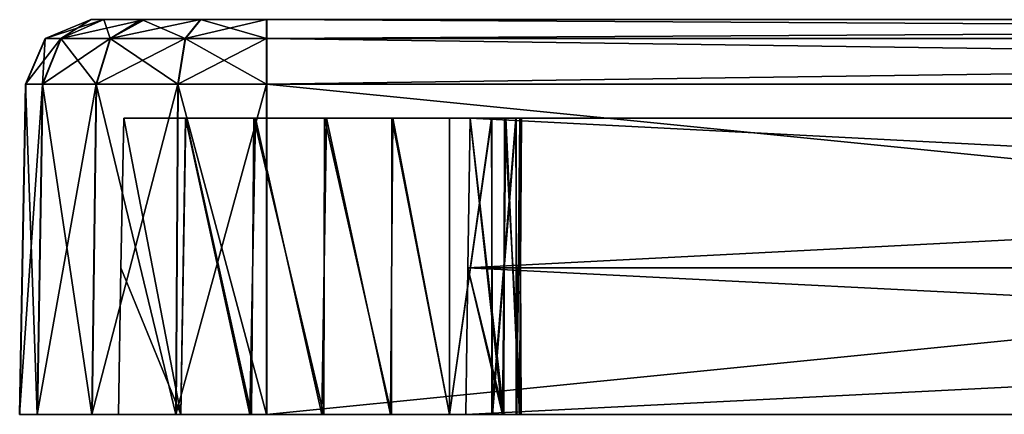
# Model space of a CAD drawing. Units: feet. Extents: x -16.1 to 16.1, y -5.7 to 1.5.
# Drawn here: x -11.2 to -10, y -2 to -1.5 of the extents above; entities that cross this region are included whole.
import ezdxf

# ---------------------------------------------------------------- set-up
doc = ezdxf.new("R2010")
doc.units = ezdxf.units.FT
doc.header["$MEASUREMENT"] = 0
doc.layers.add('AFUWA-3-ARPM', color=4, linetype='Continuous')
doc.layers.add('AFUWA-P', color=2, linetype='Continuous')

# ---------------------------------------------------------------- blocks, each defined once
blk = doc.blocks.new('A$C625A0711')
at = {"color": 0, "linetype": 'Continuous', "lineweight": 0}
for p, q in [((-15.0156, 1.7734), (-14.9604, 1.796)), ((-14.9604, 1.796), (-15.0156, 1.7734)), ((-14.997, 1.7734), (-14.9454, 1.796)), ((-14.9454, 1.796), (-14.9604, 1.796)), ((-14.9604, 1.796), (-14.9454, 1.796)), ((-14.9454, 1.796), (-14.8962, 1.796)), ((-14.8962, 1.796), (-14.9454, 1.796)), ((-14.938, 1.7734), (-14.8962, 1.796)), ((-14.8298, 1.796), (-14.8962, 1.796)), ((-14.8298, 1.796), (-14.8962, 1.796)), ((-14.8483, 1.7734), (-14.8298, 1.796)), ((-14.7508, 1.796), (-14.8298, 1.796)), ((-14.8298, 1.796), (-14.7508, 1.796)), ((-14.7508, 1.796), (-14.7508, 1.7734)), ((-14.7508, 1.7734), (-14.7508, 1.796)), ((-10.7941, 1.796), (-14.7508, 1.796)), ((-10.7941, 1.796), (-14.7508, 1.796)), ((-15.0156, 1.7734), (-15.0392, 1.7186)), ((-15.0392, 1.7186), (-15.0156, 1.7734)), ((-15.0189, 1.7186), (-14.997, 1.7734)), ((-14.997, 1.7734), (-15.0156, 1.7734)), ((-14.938, 1.7734), (-14.997, 1.7734)), ((-14.9547, 1.7186), (-14.938, 1.7734)), ((-14.938, 1.7734), (-14.8483, 1.7734)), ((-14.8483, 1.7734), (-14.8569, 1.7186)), ((-14.8483, 1.7734), (-14.7508, 1.7734)), ((-14.7508, 1.7186), (-14.7508, 1.7734)), ((-14.7508, 1.7734), (-14.7508, 1.7186)), ((-10.7941, 1.7734), (-14.7508, 1.7734)), ((-15.0392, 1.7186), (-15.0461, 1.3235)), ((-15.0392, 1.7186), (-15.0461, 1.3235)), ((-15.0392, 1.7186), (-15.0392, 1.7186)), ((-15.0392, 1.7186), (-15.0392, 1.7186)), ((-15.0189, 1.7186), (-15.0392, 1.7186)), ((-15.0392, 1.7186), (-15.0189, 1.7186)), ((-15.0253, 1.3235), (-15.0189, 1.7186)), ((-14.9547, 1.7186), (-15.0189, 1.7186)), ((-14.9547, 1.7186), (-15.0189, 1.7186)), ((-14.9547, 1.7186), (-14.9596, 1.3235)), ((-14.9547, 1.7186), (-14.8569, 1.7186)), ((-14.8569, 1.7186), (-14.9547, 1.7186)), ((-14.8595, 1.3235), (-14.8569, 1.7186)), ((-14.7508, 1.7186), (-14.8569, 1.7186)), ((-14.7508, 1.7186), (-14.8569, 1.7186)), ((-14.7508, 1.7186), (-10.7941, 1.7186)), ((-14.7508, 1.3235), (-14.7508, 1.7186)), ((-10.7941, 1.7186), (-14.7508, 1.7186)), ((-14.7508, 1.7186), (-14.7508, 1.3235)), ((-15.0461, 1.3235), (-15.0461, 1.3235)), ((-15.0253, 1.3235), (-15.0461, 1.3235)), ((-15.0461, 1.3235), (-15.0461, 1.3235)), ((-15.0253, 1.3235), (-15.0461, 1.3235)), ((-15.0253, 1.3235), (-14.9596, 1.3235)), ((-14.9596, 1.3235), (-15.0253, 1.3235)), ((-14.8595, 1.3235), (-14.9596, 1.3235)), ((-14.9596, 1.3235), (-14.8595, 1.3235)), ((-14.9279, 1.3235), (-14.9279, 1.3235)), ((-14.9279, 1.3235), (-14.9279, 1.3235)), ((-14.8595, 1.3235), (-14.7508, 1.3235)), ((-14.8595, 1.3235), (-14.7508, 1.3235)), ((-14.7508, 1.3235), (-10.7941, 1.3235)), ((-10.7941, 1.3235), (-14.7508, 1.3235))]:
    blk.add_line(p, q, dxfattribs=at)

msp = doc.modelspace()

# ---------------------------------------------------------------- linework, layer by layer
at = {"layer": 'AFUWA-3-ARPM'}
for points in [[(-11.1213, -1.5417, 28.3852), (-11.1363, -1.5417, 28.3062), (-11.1915, -1.5643, 28.3062)], [(-11.1213, -1.5417, 28.3852), (-11.1915, -1.5643, 28.3062), (-11.1729, -1.5643, 28.4037)], [(-11.1915, -1.5643, 28.3062), (-11.1363, -1.5417, 28.3062), (-11.1915, -1.5643, 24.3495)], [(-11.1363, -1.5417, 28.3062), (-11.1363, -1.5417, 24.3495), (-11.1915, -1.5643, 24.3495)], [(-11.1363, -1.5417, 24.3495), (-11.1729, -1.5643, 24.2521), (-11.1915, -1.5643, 24.3495)], [(-11.1213, -1.5417, 15.1884), (-11.1363, -1.5417, 15.1094), (-11.1915, -1.5643, 15.1094)], [(-11.1213, -1.5417, 15.1884), (-11.1915, -1.5643, 15.1094), (-11.1729, -1.5643, 15.2069)], [(-11.1915, -1.5643, 15.1094), (-11.1363, -1.5417, 15.1094), (-11.1915, -1.5643, 11.1527)], [(-11.1363, -1.5417, 15.1094), (-11.1363, -1.5417, 11.1527), (-11.1915, -1.5643, 11.1527)], [(-11.1363, -1.5417, 11.1527), (-11.1729, -1.5643, 11.0552), (-11.1915, -1.5643, 11.1527)], [(-11.1729, -1.5643, 28.4037), (-11.0721, -1.5417, 28.4556), (-11.1213, -1.5417, 28.3852)], [(-11.1729, -1.5643, 28.4037), (-11.1139, -1.5643, 28.4935), (-11.0721, -1.5417, 28.4556)], [(-11.1729, -1.5643, 24.2521), (-11.1363, -1.5417, 24.3495), (-11.1213, -1.5417, 24.2706)], [(-11.1213, -1.5417, 24.2706), (-11.1139, -1.5643, 24.1623), (-11.1729, -1.5643, 24.2521)], [(-11.1729, -1.5643, 15.2069), (-11.0721, -1.5417, 15.2588), (-11.1213, -1.5417, 15.1884)], [(-11.1729, -1.5643, 15.2069), (-11.1139, -1.5643, 15.2967), (-11.0721, -1.5417, 15.2588)], [(-11.1729, -1.5643, 11.0552), (-11.1363, -1.5417, 11.1527), (-11.1213, -1.5417, 11.0737)], [(-11.1213, -1.5417, 11.0737), (-11.1139, -1.5643, 10.9654), (-11.1729, -1.5643, 11.0552)], [(-9.4832, -1.5417, 26.1333), (-11.1363, -1.5417, 24.3495), (-9.5175, -1.5417, 26.3279)], [(-11.1363, -1.5417, 28.3062), (-11.1213, -1.5417, 28.3852), (-11.0721, -1.5417, 28.4556)], [(-11.1363, -1.5417, 28.3062), (-11.0721, -1.5417, 28.4556), (-10.9267, -1.5417, 28.5159)], [(-11.0761, -1.5417, 24.2041), (-11.1213, -1.5417, 24.2706), (-11.1363, -1.5417, 24.3495)], [(-11.0761, -1.5417, 24.2041), (-11.1363, -1.5417, 24.3495), (-10.9267, -1.5417, 24.1399)], [(-11.1363, -1.5417, 24.3495), (-11.1363, -1.5417, 28.3062), (-9.5175, -1.5417, 26.3279)], [(-11.1363, -1.5417, 24.3495), (-9.4832, -1.5417, 26.1333), (-9.3843, -1.5417, 25.9619)], [(-10.9267, -1.5417, 24.1399), (-11.1363, -1.5417, 24.3495), (-9.3843, -1.5417, 25.9619)], [(-11.1363, -1.5417, 28.3062), (-9.3843, -1.5417, 26.6938), (-9.4832, -1.5417, 26.5224)], [(-9.5175, -1.5417, 26.3279), (-11.1363, -1.5417, 28.3062), (-9.4832, -1.5417, 26.5224)], [(-11.1363, -1.5417, 28.3062), (-10.9267, -1.5417, 28.5159), (-9.3843, -1.5417, 26.6938)], [(-9.4832, -1.5417, 12.9365), (-11.1363, -1.5417, 11.1527), (-9.5175, -1.5417, 13.131)], [(-11.1363, -1.5417, 15.1094), (-11.1213, -1.5417, 15.1884), (-11.0721, -1.5417, 15.2588)], [(-11.1363, -1.5417, 15.1094), (-11.0721, -1.5417, 15.2588), (-10.9267, -1.5417, 15.319)], [(-11.0761, -1.5417, 11.0072), (-11.1213, -1.5417, 11.0737), (-11.1363, -1.5417, 11.1527)], [(-11.0761, -1.5417, 11.0072), (-11.1363, -1.5417, 11.1527), (-10.9267, -1.5417, 10.943)], [(-11.1363, -1.5417, 11.1527), (-11.1363, -1.5417, 15.1094), (-9.5175, -1.5417, 13.131)], [(-11.1363, -1.5417, 11.1527), (-9.4832, -1.5417, 12.9365), (-9.3843, -1.5417, 12.7651)], [(-10.9267, -1.5417, 10.943), (-11.1363, -1.5417, 11.1527), (-9.3843, -1.5417, 12.7651)], [(-11.1363, -1.5417, 15.1094), (-9.3843, -1.5417, 13.497), (-9.4832, -1.5417, 13.3256)], [(-9.5175, -1.5417, 13.131), (-11.1363, -1.5417, 15.1094), (-9.4832, -1.5417, 13.3256)], [(-11.1363, -1.5417, 15.1094), (-10.9267, -1.5417, 15.319), (-9.3843, -1.5417, 13.497)], [(-11.1139, -1.5643, 24.1623), (-11.1213, -1.5417, 24.2706), (-11.0761, -1.5417, 24.2041)], [(-11.1139, -1.5643, 10.9654), (-11.1213, -1.5417, 11.0737), (-11.0761, -1.5417, 11.0072)], [(-11.0721, -1.5417, 28.4556), (-11.1139, -1.5643, 28.4935), (-11.0057, -1.5417, 28.5008)], [(-11.0057, -1.5417, 28.5008), (-11.1139, -1.5643, 28.4935), (-11.0242, -1.5643, 28.5525)], [(-11.0242, -1.5643, 24.1033), (-11.1139, -1.5643, 24.1623), (-11.0761, -1.5417, 24.2041)], [(-11.0721, -1.5417, 15.2588), (-11.1139, -1.5643, 15.2967), (-11.0057, -1.5417, 15.304)], [(-11.0057, -1.5417, 15.304), (-11.1139, -1.5643, 15.2967), (-11.0242, -1.5643, 15.3556)], [(-11.0242, -1.5643, 10.9064), (-11.1139, -1.5643, 10.9654), (-11.0761, -1.5417, 11.0072)], [(-11.0057, -1.5417, 24.155), (-11.0761, -1.5417, 24.2041), (-10.9267, -1.5417, 24.1399)], [(-11.0242, -1.5643, 24.1033), (-11.0761, -1.5417, 24.2041), (-11.0057, -1.5417, 24.155)], [(-11.0057, -1.5417, 10.9581), (-11.0761, -1.5417, 11.0072), (-10.9267, -1.5417, 10.943)], [(-11.0242, -1.5643, 10.9064), (-11.0761, -1.5417, 11.0072), (-11.0057, -1.5417, 10.9581)], [(-11.0057, -1.5417, 28.5008), (-10.9267, -1.5417, 28.5159), (-11.0721, -1.5417, 28.4556)], [(-11.0057, -1.5417, 15.304), (-10.9267, -1.5417, 15.319), (-11.0721, -1.5417, 15.2588)], [(-10.9267, -1.5417, 28.5159), (-11.0057, -1.5417, 28.5008), (-11.0242, -1.5643, 28.5525)], [(-11.0242, -1.5643, 28.5525), (-10.9267, -1.5643, 28.5711), (-10.9267, -1.5417, 28.5159)], [(-11.0242, -1.5643, 24.1033), (-11.0057, -1.5417, 24.155), (-10.9267, -1.5643, 24.0847)], [(-10.9267, -1.5417, 15.319), (-11.0057, -1.5417, 15.304), (-11.0242, -1.5643, 15.3556)], [(-11.0242, -1.5643, 15.3556), (-10.9267, -1.5643, 15.3742), (-10.9267, -1.5417, 15.319)], [(-11.0242, -1.5643, 10.9064), (-11.0057, -1.5417, 10.9581), (-10.9267, -1.5643, 10.8879)], [(-10.9267, -1.5417, 24.1399), (-10.9267, -1.5643, 24.0847), (-11.0057, -1.5417, 24.155)], [(-10.9267, -1.5417, 10.943), (-10.9267, -1.5643, 10.8879), (-11.0057, -1.5417, 10.9581)], [(-6.97, -1.5417, 24.1399), (-10.9267, -1.5417, 24.1399), (-9.0473, -1.5417, 25.7674)], [(-10.9267, -1.5417, 24.1399), (-9.3843, -1.5417, 25.9619), (-9.2329, -1.5417, 25.835)], [(-9.0473, -1.5417, 25.7674), (-10.9267, -1.5417, 24.1399), (-9.2329, -1.5417, 25.835)], [(-10.9267, -1.5417, 28.5159), (-8.8494, -1.5417, 26.8884), (-9.0473, -1.5417, 26.8884)], [(-9.2329, -1.5417, 26.8208), (-9.3843, -1.5417, 26.6938), (-10.9267, -1.5417, 28.5159)], [(-10.9267, -1.5417, 28.5159), (-9.0473, -1.5417, 26.8884), (-9.2329, -1.5417, 26.8208)], [(-10.9267, -1.5417, 28.5159), (-6.97, -1.5417, 28.5159), (-8.8494, -1.5417, 26.8884)], [(-6.97, -1.5643, 28.5711), (-6.97, -1.5417, 28.5159), (-10.9267, -1.5643, 28.5711)], [(-6.97, -1.5417, 28.5159), (-10.9267, -1.5417, 28.5159), (-10.9267, -1.5643, 28.5711)], [(-10.9267, -1.5417, 24.1399), (-6.97, -1.5643, 24.0847), (-10.9267, -1.5643, 24.0847)], [(-6.97, -1.5643, 24.0847), (-10.9267, -1.5417, 24.1399), (-6.97, -1.5417, 24.1399)], [(-6.97, -1.5417, 10.943), (-10.9267, -1.5417, 10.943), (-9.0473, -1.5417, 12.5705)], [(-10.9267, -1.5417, 10.943), (-9.3843, -1.5417, 12.7651), (-9.2329, -1.5417, 12.6381)], [(-9.0473, -1.5417, 12.5705), (-10.9267, -1.5417, 10.943), (-9.2329, -1.5417, 12.6381)], [(-10.9267, -1.5417, 15.319), (-8.8494, -1.5417, 13.6915), (-9.0473, -1.5417, 13.6915)], [(-9.2329, -1.5417, 13.624), (-9.3843, -1.5417, 13.497), (-10.9267, -1.5417, 15.319)], [(-10.9267, -1.5417, 15.319), (-9.0473, -1.5417, 13.6915), (-9.2329, -1.5417, 13.624)], [(-10.9267, -1.5417, 15.319), (-6.97, -1.5417, 15.319), (-8.8494, -1.5417, 13.6915)], [(-6.97, -1.5643, 15.3742), (-6.97, -1.5417, 15.319), (-10.9267, -1.5643, 15.3742)], [(-6.97, -1.5417, 15.319), (-10.9267, -1.5417, 15.319), (-10.9267, -1.5643, 15.3742)], [(-10.9267, -1.5417, 10.943), (-6.97, -1.5643, 10.8879), (-10.9267, -1.5643, 10.8879)], [(-6.97, -1.5643, 10.8879), (-10.9267, -1.5417, 10.943), (-6.97, -1.5417, 10.943)], [(-11.2151, -1.6191, 28.3062), (-11.1948, -1.6191, 28.4124), (-11.1729, -1.5643, 28.4037)], [(-11.2151, -1.6191, 28.3062), (-11.1729, -1.5643, 28.4037), (-11.1915, -1.5643, 28.3062)], [(-11.2151, -1.6191, 24.3495), (-11.1915, -1.5643, 28.3062), (-11.1915, -1.5643, 24.3495)], [(-11.1915, -1.5643, 28.3062), (-11.2151, -1.6191, 24.3495), (-11.2151, -1.6191, 28.3062)], [(-11.2151, -1.6191, 24.3495), (-11.1915, -1.5643, 24.3495), (-11.1948, -1.6191, 24.2434)], [(-11.2151, -1.6191, 15.1094), (-11.1948, -1.6191, 15.2155), (-11.1729, -1.5643, 15.2069)], [(-11.2151, -1.6191, 15.1094), (-11.1729, -1.5643, 15.2069), (-11.1915, -1.5643, 15.1094)], [(-11.2151, -1.6191, 11.1527), (-11.1915, -1.5643, 15.1094), (-11.1915, -1.5643, 11.1527)], [(-11.1915, -1.5643, 15.1094), (-11.2151, -1.6191, 11.1527), (-11.2151, -1.6191, 15.1094)], [(-11.2151, -1.6191, 11.1527), (-11.1915, -1.5643, 11.1527), (-11.1948, -1.6191, 11.0465)], [(-11.1306, -1.6191, 28.5102), (-11.1139, -1.5643, 28.4935), (-11.1948, -1.6191, 28.4124)], [(-11.1729, -1.5643, 28.4037), (-11.1948, -1.6191, 28.4124), (-11.1139, -1.5643, 28.4935)], [(-11.1948, -1.6191, 24.2434), (-11.1915, -1.5643, 24.3495), (-11.1729, -1.5643, 24.2521)], [(-11.1306, -1.6191, 24.1456), (-11.1948, -1.6191, 24.2434), (-11.1729, -1.5643, 24.2521)], [(-11.1306, -1.6191, 15.3133), (-11.1139, -1.5643, 15.2967), (-11.1948, -1.6191, 15.2155)], [(-11.1729, -1.5643, 15.2069), (-11.1948, -1.6191, 15.2155), (-11.1139, -1.5643, 15.2967)], [(-11.1948, -1.6191, 11.0465), (-11.1915, -1.5643, 11.1527), (-11.1729, -1.5643, 11.0552)], [(-11.1306, -1.6191, 10.9488), (-11.1948, -1.6191, 11.0465), (-11.1729, -1.5643, 11.0552)], [(-11.1729, -1.5643, 24.2521), (-11.1139, -1.5643, 24.1623), (-11.1306, -1.6191, 24.1456)], [(-11.1729, -1.5643, 11.0552), (-11.1139, -1.5643, 10.9654), (-11.1306, -1.6191, 10.9488)], [(-11.1306, -1.6191, 28.5102), (-11.0242, -1.5643, 28.5525), (-11.1139, -1.5643, 28.4935)], [(-11.1306, -1.6191, 28.5102), (-11.0328, -1.6191, 28.5744), (-11.0242, -1.5643, 28.5525)], [(-11.1139, -1.5643, 24.1623), (-11.0328, -1.6191, 24.0814), (-11.1306, -1.6191, 24.1456)], [(-11.1306, -1.6191, 15.3133), (-11.0242, -1.5643, 15.3556), (-11.1139, -1.5643, 15.2967)], [(-11.1306, -1.6191, 15.3133), (-11.0328, -1.6191, 15.3775), (-11.0242, -1.5643, 15.3556)], [(-11.1139, -1.5643, 10.9654), (-11.0328, -1.6191, 10.8846), (-11.1306, -1.6191, 10.9488)], [(-11.0328, -1.6191, 24.0814), (-11.1139, -1.5643, 24.1623), (-11.0242, -1.5643, 24.1033)], [(-11.0328, -1.6191, 10.8846), (-11.1139, -1.5643, 10.9654), (-11.0242, -1.5643, 10.9064)], [(-10.9267, -1.6191, 28.5946), (-10.9267, -1.5643, 28.5711), (-11.0328, -1.6191, 28.5744)], [(-11.0328, -1.6191, 28.5744), (-10.9267, -1.5643, 28.5711), (-11.0242, -1.5643, 28.5525)], [(-11.0328, -1.6191, 24.0814), (-11.0242, -1.5643, 24.1033), (-10.9267, -1.6191, 24.0612)], [(-10.9267, -1.6191, 15.3978), (-10.9267, -1.5643, 15.3742), (-11.0328, -1.6191, 15.3775)], [(-11.0328, -1.6191, 15.3775), (-10.9267, -1.5643, 15.3742), (-11.0242, -1.5643, 15.3556)], [(-11.0328, -1.6191, 10.8846), (-11.0242, -1.5643, 10.9064), (-10.9267, -1.6191, 10.8643)], [(-10.9267, -1.6191, 24.0612), (-11.0242, -1.5643, 24.1033), (-10.9267, -1.5643, 24.0847)], [(-10.9267, -1.6191, 10.8643), (-11.0242, -1.5643, 10.9064), (-10.9267, -1.5643, 10.8879)], [(-10.9267, -1.6191, 28.5946), (-6.97, -1.5643, 28.5711), (-10.9267, -1.5643, 28.5711)], [(-6.97, -1.5643, 28.5711), (-10.9267, -1.6191, 28.5946), (-6.97, -1.6191, 28.5946)], [(-6.97, -1.6191, 24.0612), (-10.9267, -1.5643, 24.0847), (-6.97, -1.5643, 24.0847)], [(-10.9267, -1.6191, 24.0612), (-10.9267, -1.5643, 24.0847), (-6.97, -1.6191, 24.0612)], [(-10.9267, -1.6191, 15.3978), (-6.97, -1.5643, 15.3742), (-10.9267, -1.5643, 15.3742)], [(-6.97, -1.5643, 15.3742), (-10.9267, -1.6191, 15.3978), (-6.97, -1.6191, 15.3978)], [(-6.97, -1.6191, 10.8643), (-10.9267, -1.5643, 10.8879), (-6.97, -1.5643, 10.8879)], [(-10.9267, -1.6191, 10.8643), (-10.9267, -1.5643, 10.8879), (-6.97, -1.6191, 10.8643)], [(-11.2151, -1.6191, 24.3495), (-11.2012, -2.0142, 24.2409), (-11.222, -2.0142, 24.3495)], [(-11.2151, -1.6191, 28.3062), (-11.2151, -1.6191, 24.3495), (-11.222, -2.0142, 24.3495)], [(-11.2151, -1.6191, 28.3062), (-11.222, -2.0142, 24.3495), (-11.222, -2.0142, 28.3062)], [(-11.2151, -1.6191, 28.3062), (-11.222, -2.0142, 28.3062), (-11.1948, -1.6191, 28.4124)], [(-11.1948, -1.6191, 28.4124), (-11.222, -2.0142, 28.3062), (-11.2012, -2.0142, 28.4149)], [(-11.2151, -1.6191, 11.1527), (-11.2012, -2.0142, 11.044), (-11.222, -2.0142, 11.1527)], [(-11.2151, -1.6191, 15.1094), (-11.2151, -1.6191, 11.1527), (-11.222, -2.0142, 11.1527)], [(-11.2151, -1.6191, 15.1094), (-11.222, -2.0142, 11.1527), (-11.222, -2.0142, 15.1094)], [(-11.2151, -1.6191, 15.1094), (-11.222, -2.0142, 15.1094), (-11.1948, -1.6191, 15.2155)], [(-11.1948, -1.6191, 15.2155), (-11.222, -2.0142, 15.1094), (-11.2012, -2.0142, 15.2181)], [(-11.2012, -2.0142, 24.2409), (-11.2151, -1.6191, 24.3495), (-11.1948, -1.6191, 24.2434)], [(-11.2012, -2.0142, 11.044), (-11.2151, -1.6191, 11.1527), (-11.1948, -1.6191, 11.0465)], [(-11.1948, -1.6191, 24.2434), (-11.1355, -2.0142, 24.1408), (-11.2012, -2.0142, 24.2409)], [(-11.1306, -1.6191, 28.5102), (-11.2012, -2.0142, 28.4149), (-11.1355, -2.0142, 28.515)], [(-11.2012, -2.0142, 28.4149), (-11.1306, -1.6191, 28.5102), (-11.1948, -1.6191, 28.4124)], [(-11.1948, -1.6191, 11.0465), (-11.1355, -2.0142, 10.9439), (-11.2012, -2.0142, 11.044)], [(-11.1306, -1.6191, 15.3133), (-11.2012, -2.0142, 15.2181), (-11.1355, -2.0142, 15.3182)], [(-11.2012, -2.0142, 15.2181), (-11.1306, -1.6191, 15.3133), (-11.1948, -1.6191, 15.2155)], [(-11.1355, -2.0142, 24.1408), (-11.1948, -1.6191, 24.2434), (-11.1306, -1.6191, 24.1456)], [(-11.1355, -2.0142, 10.9439), (-11.1948, -1.6191, 11.0465), (-11.1306, -1.6191, 10.9488)], [(-11.1306, -1.6191, 24.1456), (-11.0354, -2.0142, 24.075), (-11.1355, -2.0142, 24.1408)], [(-11.1355, -2.0142, 28.515), (-11.0328, -1.6191, 28.5744), (-11.1306, -1.6191, 28.5102)], [(-11.0328, -1.6191, 28.5744), (-11.1355, -2.0142, 28.515), (-11.0354, -2.0142, 28.5808)], [(-11.1306, -1.6191, 10.9488), (-11.0354, -2.0142, 10.8781), (-11.1355, -2.0142, 10.9439)], [(-11.1355, -2.0142, 15.3182), (-11.0328, -1.6191, 15.3775), (-11.1306, -1.6191, 15.3133)], [(-11.0328, -1.6191, 15.3775), (-11.1355, -2.0142, 15.3182), (-11.0354, -2.0142, 15.3839)], [(-11.0354, -2.0142, 24.075), (-11.1306, -1.6191, 24.1456), (-11.0328, -1.6191, 24.0814)], [(-11.0354, -2.0142, 10.8781), (-11.1306, -1.6191, 10.9488), (-11.0328, -1.6191, 10.8846)], [(-11.0328, -1.6191, 24.0814), (-10.9267, -2.0142, 24.0543), (-11.0354, -2.0142, 24.075)], [(-11.0354, -2.0142, 28.5808), (-10.9267, -1.6191, 28.5946), (-11.0328, -1.6191, 28.5744)], [(-10.9267, -1.6191, 28.5946), (-11.0354, -2.0142, 28.5808), (-10.9267, -2.0142, 28.6015)], [(-11.0328, -1.6191, 10.8846), (-10.9267, -2.0142, 10.8574), (-11.0354, -2.0142, 10.8781)], [(-11.0354, -2.0142, 15.3839), (-10.9267, -1.6191, 15.3978), (-11.0328, -1.6191, 15.3775)], [(-10.9267, -1.6191, 15.3978), (-11.0354, -2.0142, 15.3839), (-10.9267, -2.0142, 15.4047)], [(-10.9267, -1.6191, 24.0612), (-10.9267, -2.0142, 24.0543), (-11.0328, -1.6191, 24.0814)], [(-10.9267, -1.6191, 10.8643), (-10.9267, -2.0142, 10.8574), (-11.0328, -1.6191, 10.8846)], [(-10.9267, -2.0142, 28.6015), (-6.97, -1.6191, 28.5946), (-10.9267, -1.6191, 28.5946)], [(-6.97, -1.6191, 28.5946), (-10.9267, -2.0142, 28.6015), (-6.97, -2.0142, 28.6015)], [(-10.9267, -1.6191, 24.0612), (-6.97, -1.6191, 24.0612), (-6.97, -2.0142, 24.0543)], [(-10.9267, -1.6191, 24.0612), (-6.97, -2.0142, 24.0543), (-10.9267, -2.0142, 24.0543)], [(-10.9267, -2.0142, 15.4047), (-6.97, -1.6191, 15.3978), (-10.9267, -1.6191, 15.3978)], [(-6.97, -1.6191, 15.3978), (-10.9267, -2.0142, 15.4047), (-6.97, -2.0142, 15.4047)], [(-10.9267, -1.6191, 10.8643), (-6.97, -1.6191, 10.8643), (-6.97, -2.0142, 10.8574)], [(-10.9267, -1.6191, 10.8643), (-6.97, -2.0142, 10.8574), (-10.9267, -2.0142, 10.8574)], [(-11.0976, -1.6598, 28.0629), (-11.1008, -1.8386, 28.0654), (-11.1008, -1.8386, 24.5904)], [(-11.0976, -1.6598, 24.5928), (-11.0976, -1.6598, 28.0629), (-11.1008, -1.8386, 24.5904)], [(-11.0976, -1.6598, 28.0629), (-11.0294, -2.0142, 28.0225), (-11.1008, -1.8386, 28.0654)], [(-11.0292, -2.0142, 24.6317), (-11.0976, -1.6598, 24.5928), (-11.1008, -1.8386, 24.5904)], [(-11.0976, -1.6598, 14.8661), (-11.1008, -1.8386, 14.8685), (-11.1008, -1.8386, 11.3935)], [(-11.0976, -1.6598, 11.396), (-11.0976, -1.6598, 14.8661), (-11.1008, -1.8386, 11.3935)], [(-11.0976, -1.6598, 14.8661), (-11.0294, -2.0142, 14.8257), (-11.1008, -1.8386, 14.8685)], [(-11.0292, -2.0142, 11.4348), (-11.0976, -1.6598, 11.396), (-11.1008, -1.8386, 11.3935)], [(-11.0976, -1.6598, 28.0629), (-11.0976, -1.6598, 24.5928), (-11.0235, -1.6598, 24.6355)], [(-11.0976, -1.6598, 28.0629), (-11.0235, -1.6598, 24.6355), (-11.0234, -1.6598, 28.0217)], [(-11.0976, -1.6598, 28.0629), (-11.0234, -1.6598, 28.0217), (-11.0294, -2.0142, 28.0225)], [(-11.0292, -2.0142, 24.6317), (-11.0235, -1.6598, 24.6355), (-11.0976, -1.6598, 24.5928)], [(-11.0976, -1.6598, 14.8661), (-11.0976, -1.6598, 11.396), (-11.0235, -1.6598, 11.4387)], [(-11.0976, -1.6598, 14.8661), (-11.0235, -1.6598, 11.4387), (-11.0234, -1.6598, 14.8248)], [(-11.0976, -1.6598, 14.8661), (-11.0234, -1.6598, 14.8248), (-11.0294, -2.0142, 14.8257)], [(-11.0292, -2.0142, 11.4348), (-11.0235, -1.6598, 11.4387), (-11.0976, -1.6598, 11.396)], [(-11.0234, -1.6598, 28.0217), (-10.9447, -2.0142, 28.0018), (-11.0294, -2.0142, 28.0225)], [(-11.0234, -1.6598, 14.8248), (-10.9447, -2.0142, 14.8049), (-11.0294, -2.0142, 14.8257)], [(-11.0235, -1.6598, 24.6355), (-11.0292, -2.0142, 24.6317), (-10.9469, -2.0142, 24.652)], [(-11.0235, -1.6598, 11.4387), (-11.0292, -2.0142, 11.4348), (-10.9469, -2.0142, 11.4551)], [(-10.94, -1.6598, 24.6543), (-11.0234, -1.6598, 28.0217), (-11.0235, -1.6598, 24.6355)], [(-10.9469, -2.0142, 24.652), (-10.94, -1.6598, 24.6543), (-11.0235, -1.6598, 24.6355)], [(-10.94, -1.6598, 11.4575), (-11.0234, -1.6598, 14.8248), (-11.0235, -1.6598, 11.4387)], [(-10.9469, -2.0142, 11.4551), (-10.94, -1.6598, 11.4575), (-11.0235, -1.6598, 11.4387)], [(-9.6231, -1.6598, 26.3279), (-11.0234, -1.6598, 28.0217), (-10.94, -1.6598, 24.6543)], [(-9.6231, -1.6598, 26.3279), (-10.9421, -1.6598, 28.0032), (-11.0234, -1.6598, 28.0217)], [(-10.9421, -1.6598, 28.0032), (-10.9447, -2.0142, 28.0018), (-11.0234, -1.6598, 28.0217)], [(-9.6231, -1.6598, 13.131), (-11.0234, -1.6598, 14.8248), (-10.94, -1.6598, 11.4575)], [(-9.6231, -1.6598, 13.131), (-10.9421, -1.6598, 14.8064), (-11.0234, -1.6598, 14.8248)], [(-10.9421, -1.6598, 14.8064), (-10.9447, -2.0142, 14.8049), (-11.0234, -1.6598, 14.8248)], [(-10.9469, -2.0142, 24.652), (-10.8606, -2.0142, 24.6483), (-10.94, -1.6598, 24.6543)], [(-10.9469, -2.0142, 11.4551), (-10.8606, -2.0142, 11.4514), (-10.94, -1.6598, 11.4575)], [(-10.9421, -1.6598, 28.0032), (-10.8583, -2.0142, 28.0071), (-10.9447, -2.0142, 28.0018)], [(-10.9421, -1.6598, 14.8064), (-10.8583, -2.0142, 14.8102), (-10.9447, -2.0142, 14.8049)], [(-9.6027, -1.6598, 26.4926), (-10.8574, -1.6598, 28.008), (-10.9421, -1.6598, 28.0032)], [(-9.6231, -1.6598, 26.3279), (-9.6027, -1.6598, 26.4926), (-10.9421, -1.6598, 28.0032)], [(-10.8574, -1.6598, 28.008), (-10.8583, -2.0142, 28.0071), (-10.9421, -1.6598, 28.0032)], [(-9.6027, -1.6598, 13.2957), (-10.8574, -1.6598, 14.8112), (-10.9421, -1.6598, 14.8064)], [(-9.6231, -1.6598, 13.131), (-9.6027, -1.6598, 13.2957), (-10.9421, -1.6598, 14.8064)], [(-10.8574, -1.6598, 14.8112), (-10.8583, -2.0142, 14.8102), (-10.9421, -1.6598, 14.8064)], [(-9.5998, -1.6598, 26.1524), (-9.6231, -1.6598, 26.3279), (-10.94, -1.6598, 24.6543)], [(-10.8552, -1.6598, 24.6481), (-9.5998, -1.6598, 26.1524), (-10.94, -1.6598, 24.6543)], [(-10.8552, -1.6598, 24.6481), (-10.94, -1.6598, 24.6543), (-10.8606, -2.0142, 24.6483)], [(-9.5998, -1.6598, 12.9555), (-9.6231, -1.6598, 13.131), (-10.94, -1.6598, 11.4575)], [(-10.8552, -1.6598, 11.4512), (-9.5998, -1.6598, 12.9555), (-10.94, -1.6598, 11.4575)], [(-10.8552, -1.6598, 11.4512), (-10.94, -1.6598, 11.4575), (-10.8606, -2.0142, 11.4514)], [(-10.8552, -1.6598, 24.6481), (-10.8606, -2.0142, 24.6483), (-10.7785, -2.0142, 24.6198)], [(-10.8552, -1.6598, 11.4512), (-10.8606, -2.0142, 11.4514), (-10.7785, -2.0142, 11.4229)], [(-10.7771, -2.0142, 28.0366), (-10.8583, -2.0142, 28.0071), (-10.8574, -1.6598, 28.008)], [(-10.7771, -2.0142, 14.8398), (-10.8583, -2.0142, 14.8102), (-10.8574, -1.6598, 14.8112)], [(-10.8574, -1.6598, 28.008), (-9.5369, -1.6598, 26.6579), (-10.777, -1.6598, 28.0367)], [(-9.5369, -1.6598, 26.6579), (-10.8574, -1.6598, 28.008), (-9.6027, -1.6598, 26.4926)], [(-10.7771, -2.0142, 28.0366), (-10.8574, -1.6598, 28.008), (-10.777, -1.6598, 28.0367)], [(-10.8574, -1.6598, 14.8112), (-9.5369, -1.6598, 13.461), (-10.777, -1.6598, 14.8399)], [(-9.5369, -1.6598, 13.461), (-10.8574, -1.6598, 14.8112), (-9.6027, -1.6598, 13.2957)], [(-10.7771, -2.0142, 14.8398), (-10.8574, -1.6598, 14.8112), (-10.777, -1.6598, 14.8399)], [(-9.5325, -1.6598, 25.9901), (-10.8552, -1.6598, 24.6481), (-10.7757, -1.6598, 24.6185)], [(-9.5325, -1.6598, 25.9901), (-9.5998, -1.6598, 26.1524), (-10.8552, -1.6598, 24.6481)], [(-10.7757, -1.6598, 24.6185), (-10.8552, -1.6598, 24.6481), (-10.7785, -2.0142, 24.6198)], [(-9.5325, -1.6598, 12.7932), (-10.8552, -1.6598, 11.4512), (-10.7757, -1.6598, 11.4216)], [(-9.5325, -1.6598, 12.7932), (-9.5998, -1.6598, 12.9555), (-10.8552, -1.6598, 11.4512)], [(-10.7757, -1.6598, 11.4216), (-10.8552, -1.6598, 11.4512), (-10.7785, -2.0142, 11.4229)], [(-10.708, -2.0142, 24.5682), (-10.7757, -1.6598, 24.6185), (-10.7785, -2.0142, 24.6198)], [(-10.708, -2.0142, 11.3713), (-10.7757, -1.6598, 11.4216), (-10.7785, -2.0142, 11.4229)], [(-10.708, -2.0142, 28.0876), (-10.7771, -2.0142, 28.0366), (-10.777, -1.6598, 28.0367)], [(-10.708, -2.0142, 14.8908), (-10.7771, -2.0142, 14.8398), (-10.777, -1.6598, 14.8399)], [(-10.777, -1.6598, 28.0367), (-9.4255, -1.6598, 26.805), (-10.708, -1.6598, 28.0876)], [(-9.5369, -1.6598, 26.6579), (-9.4255, -1.6598, 26.805), (-10.777, -1.6598, 28.0367)], [(-10.708, -2.0142, 28.0876), (-10.777, -1.6598, 28.0367), (-10.708, -1.6598, 28.0876)], [(-10.777, -1.6598, 14.8399), (-9.4255, -1.6598, 13.6082), (-10.708, -1.6598, 14.8908)], [(-9.5369, -1.6598, 13.461), (-9.4255, -1.6598, 13.6082), (-10.777, -1.6598, 14.8399)], [(-10.708, -2.0142, 14.8908), (-10.777, -1.6598, 14.8399), (-10.708, -1.6598, 14.8908)], [(-10.7757, -1.6598, 24.6185), (-9.4242, -1.6598, 25.8498), (-9.5325, -1.6598, 25.9901)], [(-9.4242, -1.6598, 25.8498), (-10.7757, -1.6598, 24.6185), (-10.708, -1.6598, 24.5682)], [(-10.7757, -1.6598, 24.6185), (-10.708, -2.0142, 24.5682), (-10.708, -1.6598, 24.5682)], [(-10.7757, -1.6598, 11.4216), (-9.4242, -1.6598, 12.653), (-9.5325, -1.6598, 12.7932)], [(-9.4242, -1.6598, 12.653), (-10.7757, -1.6598, 11.4216), (-10.708, -1.6598, 11.3713)], [(-10.7757, -1.6598, 11.4216), (-10.708, -2.0142, 11.3713), (-10.708, -1.6598, 11.3713)], [(-10.708, -1.6598, 24.5682), (-10.6572, -1.6598, 24.4992), (-9.4242, -1.6598, 25.8498)], [(-10.708, -1.6598, 28.0876), (-9.4255, -1.6598, 26.805), (-10.6578, -1.6598, 28.1553)], [(-10.6578, -1.6598, 28.1553), (-10.708, -2.0142, 28.0876), (-10.708, -1.6598, 28.0876)], [(-10.708, -2.0142, 28.0876), (-10.6578, -1.6598, 28.1553), (-10.6564, -2.0142, 28.1581)], [(-10.708, -2.0142, 24.5682), (-10.6571, -2.0142, 24.4991), (-10.6572, -1.6598, 24.4992)], [(-10.708, -2.0142, 24.5682), (-10.6572, -1.6598, 24.4992), (-10.708, -1.6598, 24.5682)], [(-10.708, -1.6598, 11.3713), (-10.6572, -1.6598, 11.3023), (-9.4242, -1.6598, 12.653)], [(-10.708, -1.6598, 14.8908), (-9.4255, -1.6598, 13.6082), (-10.6578, -1.6598, 14.9585)], [(-10.6578, -1.6598, 14.9585), (-10.708, -2.0142, 14.8908), (-10.708, -1.6598, 14.8908)], [(-10.708, -2.0142, 14.8908), (-10.6578, -1.6598, 14.9585), (-10.6564, -2.0142, 14.9612)], [(-10.708, -2.0142, 11.3713), (-10.6571, -2.0142, 11.3023), (-10.6572, -1.6598, 11.3023)], [(-10.708, -2.0142, 11.3713), (-10.6572, -1.6598, 11.3023), (-10.708, -1.6598, 11.3713)], [(-10.6858, -1.8386, 24.1755), (-7.2108, -1.8386, 24.1755), (-10.6834, -1.6598, 24.1786)], [(-7.2133, -1.6598, 28.4772), (-7.2108, -1.8386, 28.4803), (-10.6858, -1.8386, 28.4803)], [(-10.6858, -1.8386, 28.4803), (-10.6834, -1.6598, 28.4772), (-7.2133, -1.6598, 28.4772)], [(-10.6445, -2.0142, 28.4088), (-10.6834, -1.6598, 28.4772), (-10.6858, -1.8386, 28.4803)], [(-10.6834, -1.6598, 24.1786), (-10.643, -2.0142, 24.2469), (-10.6858, -1.8386, 24.1755)], [(-10.6858, -1.8386, 10.9786), (-7.2108, -1.8386, 10.9786), (-10.6834, -1.6598, 10.9817)], [(-7.2133, -1.6598, 15.2803), (-7.2108, -1.8386, 15.2835), (-10.6858, -1.8386, 15.2835)], [(-10.6858, -1.8386, 15.2835), (-10.6834, -1.6598, 15.2803), (-7.2133, -1.6598, 15.2803)], [(-10.6445, -2.0142, 15.2119), (-10.6834, -1.6598, 15.2803), (-10.6858, -1.8386, 15.2835)], [(-10.6834, -1.6598, 10.9817), (-10.643, -2.0142, 11.05), (-10.6858, -1.8386, 10.9786)], [(-10.6421, -1.6598, 24.2528), (-10.6834, -1.6598, 24.1786), (-7.2133, -1.6598, 24.1786)], [(-7.2545, -1.6598, 28.4029), (-7.2133, -1.6598, 28.4772), (-10.6834, -1.6598, 28.4772)], [(-7.2545, -1.6598, 28.4029), (-10.6834, -1.6598, 28.4772), (-10.6407, -1.6598, 28.403)], [(-7.2108, -1.8386, 24.1755), (-7.2133, -1.6598, 24.1786), (-10.6834, -1.6598, 24.1786)], [(-10.6445, -2.0142, 28.4088), (-10.6407, -1.6598, 28.403), (-10.6834, -1.6598, 28.4772)], [(-10.6834, -1.6598, 24.1786), (-10.6421, -1.6598, 24.2528), (-10.643, -2.0142, 24.2469)], [(-10.6421, -1.6598, 11.056), (-10.6834, -1.6598, 10.9817), (-7.2133, -1.6598, 10.9817)], [(-7.2545, -1.6598, 15.2061), (-7.2133, -1.6598, 15.2803), (-10.6834, -1.6598, 15.2803)], [(-7.2545, -1.6598, 15.2061), (-10.6834, -1.6598, 15.2803), (-10.6407, -1.6598, 15.2062)], [(-7.2108, -1.8386, 10.9786), (-7.2133, -1.6598, 10.9817), (-10.6834, -1.6598, 10.9817)], [(-10.6445, -2.0142, 15.2119), (-10.6407, -1.6598, 15.2062), (-10.6834, -1.6598, 15.2803)], [(-10.6834, -1.6598, 10.9817), (-10.6421, -1.6598, 11.056), (-10.643, -2.0142, 11.05)], [(-10.6578, -1.6598, 28.1553), (-9.4255, -1.6598, 26.805), (-9.2783, -1.6598, 26.9165)], [(-10.6578, -1.6598, 28.1553), (-9.2783, -1.6598, 26.9165), (-10.6281, -1.6598, 28.2348)], [(-10.6578, -1.6598, 28.1553), (-10.6281, -1.6598, 28.2348), (-10.6564, -2.0142, 28.1581)], [(-10.6578, -1.6598, 14.9585), (-9.4255, -1.6598, 13.6082), (-9.2783, -1.6598, 13.7196)], [(-10.6578, -1.6598, 14.9585), (-9.2783, -1.6598, 13.7196), (-10.6281, -1.6598, 15.0379)], [(-10.6578, -1.6598, 14.9585), (-10.6281, -1.6598, 15.0379), (-10.6564, -2.0142, 14.9612)], [(-10.6285, -1.6598, 24.4188), (-9.2844, -1.6598, 25.7429), (-10.6572, -1.6598, 24.4992)], [(-10.6572, -1.6598, 24.4992), (-9.2844, -1.6598, 25.7429), (-9.4242, -1.6598, 25.8498)], [(-10.6571, -2.0142, 24.4991), (-10.6285, -1.6598, 24.4188), (-10.6572, -1.6598, 24.4992)], [(-10.6285, -1.6598, 11.222), (-9.2844, -1.6598, 12.5461), (-10.6572, -1.6598, 11.3023)], [(-10.6572, -1.6598, 11.3023), (-9.2844, -1.6598, 12.5461), (-9.4242, -1.6598, 12.653)], [(-10.6571, -2.0142, 11.3023), (-10.6285, -1.6598, 11.222), (-10.6572, -1.6598, 11.3023)], [(-10.6571, -2.0142, 24.4991), (-10.6275, -2.0142, 24.418), (-10.6285, -1.6598, 24.4188)], [(-10.6571, -2.0142, 11.3023), (-10.6275, -2.0142, 11.2211), (-10.6285, -1.6598, 11.222)], [(-10.6281, -1.6598, 28.2348), (-10.628, -2.0142, 28.2401), (-10.6564, -2.0142, 28.1581)], [(-10.6281, -1.6598, 15.0379), (-10.628, -2.0142, 15.0433), (-10.6564, -2.0142, 14.9612)], [(-10.6407, -1.6598, 28.403), (-10.6445, -2.0142, 28.4088), (-10.6242, -2.0142, 28.3264)], [(-10.6407, -1.6598, 15.2062), (-10.6445, -2.0142, 15.2119), (-10.6242, -2.0142, 15.1296)], [(-10.6421, -1.6598, 24.2528), (-10.6222, -2.0142, 24.3315), (-10.643, -2.0142, 24.2469)], [(-10.6421, -1.6598, 11.056), (-10.6222, -2.0142, 11.1346), (-10.643, -2.0142, 11.05)], [(-7.256, -1.6598, 24.2527), (-10.6237, -1.6598, 24.3341), (-10.6421, -1.6598, 24.2528)], [(-10.6421, -1.6598, 24.2528), (-7.2133, -1.6598, 24.1786), (-7.256, -1.6598, 24.2527)], [(-10.6237, -1.6598, 24.3341), (-10.6222, -2.0142, 24.3315), (-10.6421, -1.6598, 24.2528)], [(-7.256, -1.6598, 11.0559), (-10.6237, -1.6598, 11.1373), (-10.6421, -1.6598, 11.056)], [(-10.6421, -1.6598, 11.056), (-7.2133, -1.6598, 10.9817), (-7.256, -1.6598, 11.0559)], [(-10.6237, -1.6598, 11.1373), (-10.6222, -2.0142, 11.1346), (-10.6421, -1.6598, 11.056)], [(-7.273, -1.6598, 28.3216), (-10.6407, -1.6598, 28.403), (-10.6219, -1.6598, 28.3196)], [(-7.2545, -1.6598, 28.4029), (-10.6407, -1.6598, 28.403), (-7.273, -1.6598, 28.3216)], [(-10.6242, -2.0142, 28.3264), (-10.6219, -1.6598, 28.3196), (-10.6407, -1.6598, 28.403)], [(-7.273, -1.6598, 15.1248), (-10.6407, -1.6598, 15.2062), (-10.6219, -1.6598, 15.1227)], [(-7.2545, -1.6598, 15.2061), (-10.6407, -1.6598, 15.2062), (-7.273, -1.6598, 15.1248)], [(-10.6242, -2.0142, 15.1296), (-10.6219, -1.6598, 15.1227), (-10.6407, -1.6598, 15.2062)], [(-9.1238, -1.6598, 25.6764), (-9.2844, -1.6598, 25.7429), (-10.6285, -1.6598, 24.4188)], [(-10.6285, -1.6598, 24.4188), (-10.6237, -1.6598, 24.3341), (-9.1238, -1.6598, 25.6764)], [(-10.6285, -1.6598, 24.4188), (-10.6275, -2.0142, 24.418), (-10.6237, -1.6598, 24.3341)], [(-9.1238, -1.6598, 12.4796), (-9.2844, -1.6598, 12.5461), (-10.6285, -1.6598, 11.222)], [(-10.6285, -1.6598, 11.222), (-10.6237, -1.6598, 11.1373), (-9.1238, -1.6598, 12.4796)], [(-10.6285, -1.6598, 11.222), (-10.6275, -2.0142, 11.2211), (-10.6237, -1.6598, 11.1373)], [(-10.6281, -1.6598, 28.2348), (-9.113, -1.6598, 26.9823), (-10.6219, -1.6598, 28.3196)], [(-10.6281, -1.6598, 28.2348), (-9.2783, -1.6598, 26.9165), (-9.113, -1.6598, 26.9823)], [(-10.6281, -1.6598, 28.2348), (-10.6219, -1.6598, 28.3196), (-10.628, -2.0142, 28.2401)], [(-10.6281, -1.6598, 15.0379), (-9.113, -1.6598, 13.7854), (-10.6219, -1.6598, 15.1227)], [(-10.6281, -1.6598, 15.0379), (-9.2783, -1.6598, 13.7196), (-9.113, -1.6598, 13.7854)], [(-10.6281, -1.6598, 15.0379), (-10.6219, -1.6598, 15.1227), (-10.628, -2.0142, 15.0433)], [(-10.6242, -2.0142, 28.3264), (-10.628, -2.0142, 28.2401), (-10.6219, -1.6598, 28.3196)], [(-10.6242, -2.0142, 15.1296), (-10.628, -2.0142, 15.0433), (-10.6219, -1.6598, 15.1227)], [(-10.6237, -1.6598, 24.3341), (-10.6275, -2.0142, 24.418), (-10.6222, -2.0142, 24.3315)], [(-10.6237, -1.6598, 11.1373), (-10.6275, -2.0142, 11.2211), (-10.6222, -2.0142, 11.1346)], [(-10.6237, -1.6598, 24.3341), (-8.9483, -1.6598, 25.6531), (-9.1238, -1.6598, 25.6764)], [(-7.2748, -1.6598, 24.3362), (-10.6237, -1.6598, 24.3341), (-7.256, -1.6598, 24.2527)], [(-10.6237, -1.6598, 24.3341), (-7.2748, -1.6598, 24.3362), (-8.9483, -1.6598, 25.6531)], [(-10.6237, -1.6598, 11.1373), (-8.9483, -1.6598, 12.4563), (-9.1238, -1.6598, 12.4796)], [(-7.2748, -1.6598, 11.1393), (-10.6237, -1.6598, 11.1373), (-7.256, -1.6598, 11.0559)], [(-10.6237, -1.6598, 11.1373), (-7.2748, -1.6598, 11.1393), (-8.9483, -1.6598, 12.4563)], [(-8.9483, -1.6598, 27.0027), (-7.273, -1.6598, 28.3216), (-10.6219, -1.6598, 28.3196)], [(-10.6219, -1.6598, 28.3196), (-9.113, -1.6598, 26.9823), (-8.9483, -1.6598, 27.0027)], [(-8.9483, -1.6598, 13.8058), (-7.273, -1.6598, 15.1248), (-10.6219, -1.6598, 15.1227)], [(-10.6219, -1.6598, 15.1227), (-9.113, -1.6598, 13.7854), (-8.9483, -1.6598, 13.8058)], [(-11.1038, -2.0142, 24.5879), (-11.1008, -1.8386, 24.5904), (-11.1008, -1.8386, 28.0654)], [(-11.1008, -1.8386, 28.0654), (-11.1038, -2.0142, 28.0679), (-11.1038, -2.0142, 24.5879)], [(-11.1008, -1.8386, 28.0654), (-11.0294, -2.0142, 28.0225), (-11.1038, -2.0142, 28.0679)], [(-11.1038, -2.0142, 24.5879), (-11.0292, -2.0142, 24.6317), (-11.1008, -1.8386, 24.5904)], [(-11.1038, -2.0142, 11.3911), (-11.1008, -1.8386, 11.3935), (-11.1008, -1.8386, 14.8685)], [(-11.1008, -1.8386, 14.8685), (-11.1038, -2.0142, 14.871), (-11.1038, -2.0142, 11.3911)], [(-11.1008, -1.8386, 14.8685), (-11.0294, -2.0142, 14.8257), (-11.1038, -2.0142, 14.871)], [(-11.1038, -2.0142, 11.3911), (-11.0292, -2.0142, 11.4348), (-11.1008, -1.8386, 11.3935)], [(-7.2083, -2.0142, 24.1724), (-10.6858, -1.8386, 24.1755), (-10.6883, -2.0142, 24.1724)], [(-10.6883, -2.0142, 28.4834), (-10.6858, -1.8386, 28.4803), (-7.2108, -1.8386, 28.4803)], [(-7.2083, -2.0142, 28.4834), (-10.6883, -2.0142, 28.4834), (-7.2108, -1.8386, 28.4803)], [(-10.6883, -2.0142, 28.4834), (-10.6445, -2.0142, 28.4088), (-10.6858, -1.8386, 28.4803)], [(-10.6858, -1.8386, 24.1755), (-10.643, -2.0142, 24.2469), (-10.6883, -2.0142, 24.1724)], [(-7.2083, -2.0142, 10.9755), (-10.6858, -1.8386, 10.9786), (-10.6883, -2.0142, 10.9755)], [(-10.6883, -2.0142, 15.2865), (-10.6858, -1.8386, 15.2835), (-7.2108, -1.8386, 15.2835)], [(-7.2083, -2.0142, 15.2865), (-10.6883, -2.0142, 15.2865), (-7.2108, -1.8386, 15.2835)], [(-10.6883, -2.0142, 15.2865), (-10.6445, -2.0142, 15.2119), (-10.6858, -1.8386, 15.2835)], [(-10.6858, -1.8386, 10.9786), (-10.643, -2.0142, 11.05), (-10.6883, -2.0142, 10.9755)], [(-7.2108, -1.8386, 24.1755), (-10.6858, -1.8386, 24.1755), (-7.2083, -2.0142, 24.1724)], [(-7.2108, -1.8386, 10.9786), (-10.6858, -1.8386, 10.9786), (-7.2083, -2.0142, 10.9755)], [(-10.9267, -2.0142, 24.0543), (-11.222, -2.0142, 24.3495), (-11.2012, -2.0142, 24.2409)], [(-11.1038, -2.0142, 28.0679), (-11.2012, -2.0142, 28.4149), (-11.222, -2.0142, 28.3062)], [(-11.222, -2.0142, 24.3495), (-10.9267, -2.0142, 24.0543), (-10.6883, -2.0142, 24.1724)], [(-11.1038, -2.0142, 24.5879), (-11.1038, -2.0142, 28.0679), (-11.222, -2.0142, 28.3062)], [(-11.222, -2.0142, 28.3062), (-11.222, -2.0142, 24.3495), (-11.1038, -2.0142, 24.5879)], [(-10.6883, -2.0142, 24.1724), (-11.1038, -2.0142, 24.5879), (-11.222, -2.0142, 24.3495)], [(-10.9267, -2.0142, 10.8574), (-11.222, -2.0142, 11.1527), (-11.2012, -2.0142, 11.044)], [(-11.1038, -2.0142, 14.871), (-11.2012, -2.0142, 15.2181), (-11.222, -2.0142, 15.1094)], [(-11.222, -2.0142, 11.1527), (-10.9267, -2.0142, 10.8574), (-10.6883, -2.0142, 10.9755)], [(-11.1038, -2.0142, 11.3911), (-11.1038, -2.0142, 14.871), (-11.222, -2.0142, 15.1094)], [(-11.222, -2.0142, 15.1094), (-11.222, -2.0142, 11.1527), (-11.1038, -2.0142, 11.3911)], [(-10.6883, -2.0142, 10.9755), (-11.1038, -2.0142, 11.3911), (-11.222, -2.0142, 11.1527)], [(-11.2012, -2.0142, 24.2409), (-11.1355, -2.0142, 24.1408), (-11.0354, -2.0142, 24.075)], [(-11.2012, -2.0142, 24.2409), (-11.0354, -2.0142, 24.075), (-10.9267, -2.0142, 24.0543)], [(-11.1355, -2.0142, 28.515), (-11.2012, -2.0142, 28.4149), (-11.1038, -2.0142, 28.0679)], [(-11.2012, -2.0142, 11.044), (-11.1355, -2.0142, 10.9439), (-11.0354, -2.0142, 10.8781)], [(-11.2012, -2.0142, 11.044), (-11.0354, -2.0142, 10.8781), (-10.9267, -2.0142, 10.8574)], [(-11.1355, -2.0142, 15.3182), (-11.2012, -2.0142, 15.2181), (-11.1038, -2.0142, 14.871)], [(-11.1038, -2.0142, 28.0679), (-10.6883, -2.0142, 28.4834), (-11.1355, -2.0142, 28.515)], [(-11.0354, -2.0142, 28.5808), (-11.1355, -2.0142, 28.515), (-10.6883, -2.0142, 28.4834)], [(-11.1038, -2.0142, 14.871), (-10.6883, -2.0142, 15.2865), (-11.1355, -2.0142, 15.3182)], [(-11.0354, -2.0142, 15.3839), (-11.1355, -2.0142, 15.3182), (-10.6883, -2.0142, 15.2865)], [(-10.7771, -2.0142, 28.0366), (-11.1038, -2.0142, 28.0679), (-10.9447, -2.0142, 28.0018)], [(-10.708, -2.0142, 28.0876), (-11.1038, -2.0142, 28.0679), (-10.7771, -2.0142, 28.0366)], [(-11.1038, -2.0142, 28.0679), (-11.0294, -2.0142, 28.0225), (-10.9447, -2.0142, 28.0018)], [(-11.0292, -2.0142, 24.6317), (-11.1038, -2.0142, 24.5879), (-10.643, -2.0142, 24.2469)], [(-11.1038, -2.0142, 24.5879), (-10.6883, -2.0142, 24.1724), (-10.643, -2.0142, 24.2469)], [(-10.6883, -2.0142, 28.4834), (-11.1038, -2.0142, 28.0679), (-10.708, -2.0142, 28.0876)], [(-10.7771, -2.0142, 14.8398), (-11.1038, -2.0142, 14.871), (-10.9447, -2.0142, 14.8049)], [(-10.708, -2.0142, 14.8908), (-11.1038, -2.0142, 14.871), (-10.7771, -2.0142, 14.8398)], [(-11.1038, -2.0142, 14.871), (-11.0294, -2.0142, 14.8257), (-10.9447, -2.0142, 14.8049)], [(-11.0292, -2.0142, 11.4348), (-11.1038, -2.0142, 11.3911), (-10.643, -2.0142, 11.05)], [(-11.1038, -2.0142, 11.3911), (-10.6883, -2.0142, 10.9755), (-10.643, -2.0142, 11.05)], [(-10.6883, -2.0142, 15.2865), (-11.1038, -2.0142, 14.871), (-10.708, -2.0142, 14.8908)], [(-11.0354, -2.0142, 28.5808), (-10.6883, -2.0142, 28.4834), (-10.9267, -2.0142, 28.6015)], [(-11.0354, -2.0142, 15.3839), (-10.6883, -2.0142, 15.2865), (-10.9267, -2.0142, 15.4047)], [(-11.0292, -2.0142, 24.6317), (-10.643, -2.0142, 24.2469), (-10.9469, -2.0142, 24.652)], [(-11.0292, -2.0142, 11.4348), (-10.643, -2.0142, 11.05), (-10.9469, -2.0142, 11.4551)], [(-10.6571, -2.0142, 24.4991), (-10.8606, -2.0142, 24.6483), (-10.9469, -2.0142, 24.652)], [(-10.9469, -2.0142, 24.652), (-10.643, -2.0142, 24.2469), (-10.6222, -2.0142, 24.3315)], [(-10.6571, -2.0142, 24.4991), (-10.9469, -2.0142, 24.652), (-10.6222, -2.0142, 24.3315)], [(-10.6571, -2.0142, 11.3023), (-10.8606, -2.0142, 11.4514), (-10.9469, -2.0142, 11.4551)], [(-10.9469, -2.0142, 11.4551), (-10.643, -2.0142, 11.05), (-10.6222, -2.0142, 11.1346)], [(-10.6571, -2.0142, 11.3023), (-10.9469, -2.0142, 11.4551), (-10.6222, -2.0142, 11.1346)], [(-10.8583, -2.0142, 28.0071), (-10.7771, -2.0142, 28.0366), (-10.9447, -2.0142, 28.0018)], [(-10.8583, -2.0142, 14.8102), (-10.7771, -2.0142, 14.8398), (-10.9447, -2.0142, 14.8049)], [(-6.97, -2.0142, 24.0543), (-10.6883, -2.0142, 24.1724), (-10.9267, -2.0142, 24.0543)], [(-7.2083, -2.0142, 28.4834), (-6.97, -2.0142, 28.6015), (-10.9267, -2.0142, 28.6015)], [(-10.9267, -2.0142, 28.6015), (-10.6883, -2.0142, 28.4834), (-7.2083, -2.0142, 28.4834)], [(-6.97, -2.0142, 10.8574), (-10.6883, -2.0142, 10.9755), (-10.9267, -2.0142, 10.8574)], [(-7.2083, -2.0142, 15.2865), (-6.97, -2.0142, 15.4047), (-10.9267, -2.0142, 15.4047)], [(-10.9267, -2.0142, 15.4047), (-10.6883, -2.0142, 15.2865), (-7.2083, -2.0142, 15.2865)], [(-10.7785, -2.0142, 24.6198), (-10.8606, -2.0142, 24.6483), (-10.708, -2.0142, 24.5682)], [(-10.8606, -2.0142, 24.6483), (-10.6571, -2.0142, 24.4991), (-10.708, -2.0142, 24.5682)], [(-10.7785, -2.0142, 11.4229), (-10.8606, -2.0142, 11.4514), (-10.708, -2.0142, 11.3713)], [(-10.8606, -2.0142, 11.4514), (-10.6571, -2.0142, 11.3023), (-10.708, -2.0142, 11.3713)], [(-10.6564, -2.0142, 28.1581), (-10.628, -2.0142, 28.2401), (-10.708, -2.0142, 28.0876)], [(-10.708, -2.0142, 28.0876), (-10.628, -2.0142, 28.2401), (-10.6883, -2.0142, 28.4834)], [(-10.6564, -2.0142, 14.9612), (-10.628, -2.0142, 15.0433), (-10.708, -2.0142, 14.8908)], [(-10.708, -2.0142, 14.8908), (-10.628, -2.0142, 15.0433), (-10.6883, -2.0142, 15.2865)], [(-7.2083, -2.0142, 24.1724), (-10.6883, -2.0142, 24.1724), (-6.97, -2.0142, 24.0543)], [(-10.6242, -2.0142, 28.3264), (-10.6883, -2.0142, 28.4834), (-10.628, -2.0142, 28.2401)], [(-10.6883, -2.0142, 28.4834), (-10.6242, -2.0142, 28.3264), (-10.6445, -2.0142, 28.4088)], [(-7.2083, -2.0142, 10.9755), (-10.6883, -2.0142, 10.9755), (-6.97, -2.0142, 10.8574)], [(-10.6242, -2.0142, 15.1296), (-10.6883, -2.0142, 15.2865), (-10.628, -2.0142, 15.0433)], [(-10.6883, -2.0142, 15.2865), (-10.6242, -2.0142, 15.1296), (-10.6445, -2.0142, 15.2119)], [(-10.6275, -2.0142, 24.418), (-10.6571, -2.0142, 24.4991), (-10.6222, -2.0142, 24.3315)], [(-10.6275, -2.0142, 11.2211), (-10.6571, -2.0142, 11.3023), (-10.6222, -2.0142, 11.1346)]]:
    msp.add_3dface(points, dxfattribs=at)

# ---------------------------------------------------------------- block references
at = {"layer": 'AFUWA-P'}
msp.add_blockref('A$C625A0711', (3.8249, -3.3377), dxfattribs=at)

doc.saveas('drawing.dxf')
